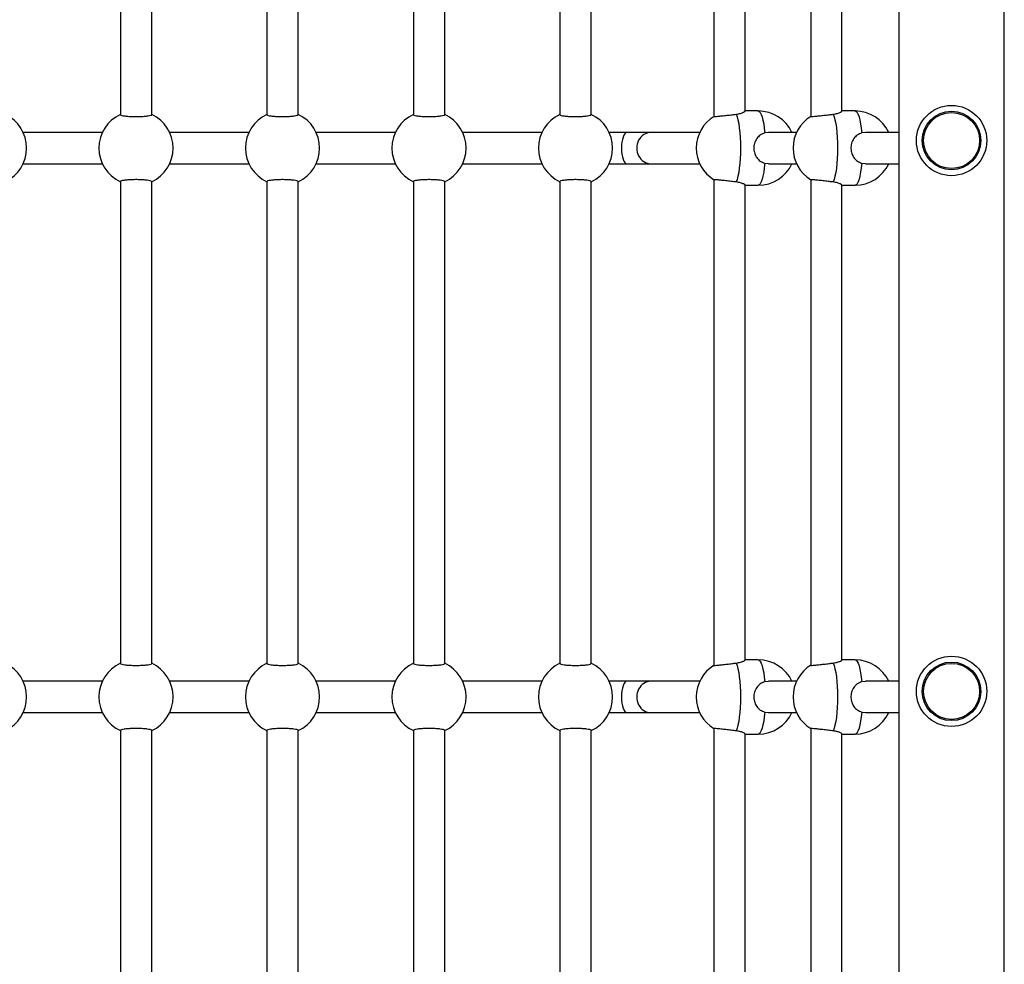
# Model space of a CAD drawing. Units: millimetres. Extents: x 876.92 to 885.03, y 547.21 to 557.1.
# Drawn here: x 879.56 to 880.07, y 550.67 to 551.15 of the extents above; entities that cross this region are included whole.
import ezdxf

# ---------------------------------------------------------------- set-up
doc = ezdxf.new("R2010")
doc.units = ezdxf.units.MM

# ---------------------------------------------------------------- blocks, each defined once
blk = doc.blocks.new('asd')
at = {"linetype": 'Continuous'}
for p, q in [((880.0128482767562, 551.6324701772749), (880.0128482767562, 549.7008095704856)), ((880.0668387906105, 549.7008095704856), (880.0668387906105, 551.6324701772749)), ((879.6144182809976, 551.3495337098989), (879.6144182809976, 551.1028115445771)), ((879.6304154702877, 551.1028115445771), (879.6304154702877, 551.3495337098989)), ((879.6894051057953, 551.3495337098989), (879.6894051057953, 551.1028115445771)), ((879.7054022950855, 551.1028115445771), (879.7054022950855, 551.3495337098989)), ((879.7643919305931, 551.3495337098989), (879.7643919305931, 551.1028115445771)), ((879.7803891198832, 551.1028115445771), (879.7803891198832, 551.3495337098989)), ((879.8393787553907, 551.3495337098989), (879.8393787553907, 551.1028115445771)), ((879.8553759446809, 551.1028115445771), (879.8553759446809, 551.3495337098989)), ((879.9182050301051, 551.3504772655613), (879.9182050301051, 551.1018679889146)), ((879.9342022193954, 551.1046330963112), (879.9342022193954, 551.3477121581648)), ((879.96774095656, 551.3504755474725), (879.96774095656, 551.1018697070042)), ((879.9837381458501, 551.1046273382927), (879.9837381458501, 551.3477179161839)), ((879.9409278539525, 551.1046939710657), (879.9342022193954, 551.1046939710657)), ((879.9904377281872, 551.1046939710657), (879.9837381458501, 551.1046939710657)), ((879.605186215134, 551.0936959034287), (879.5646607113536, 551.0936959034287)), ((879.6801730399318, 551.0936959034287), (879.6396475361513, 551.0936959034287)), ((879.7551598647295, 551.0936959034287), (879.714634360949, 551.0936959034287)), ((879.8301466895273, 551.0936959034287), (879.7896211857467, 551.0936959034287)), ((879.8737077237834, 551.0936959034287), (879.8646080105444, 551.0936959034287)), ((879.8859071919761, 551.0936959034287), (879.8737077237834, 551.0936959034287)), ((879.9109361948019, 551.0936959034287), (879.8859071919761, 551.0936959034287)), ((879.9461445935681, 551.0936768039398), (879.9442233236166, 551.0934419147469)), ((879.9604686476275, 551.0936959034287), (879.9461424656402, 551.0936959034287)), ((879.9958010257159, 551.0936768039398), (879.9938852711388, 551.093441914747)), ((880.0128482767562, 551.0936959034287), (879.9957577773605, 551.0936959034287)), ((879.5646607113536, 551.0776987141386), (879.605186215134, 551.0776987141386)), ((879.6396475361513, 551.0776987141386), (879.6801730399318, 551.0776987141386)), ((879.714634360949, 551.0776987141386), (879.7551598647295, 551.0776987141386)), ((879.7896211857467, 551.0776987141386), (879.8301466895273, 551.0776987141386)), ((879.8646080105445, 551.0776987141386), (879.8737077237834, 551.0776987141386)), ((879.8737077237834, 551.0776987141386), (879.8859071919761, 551.0776987141386)), ((879.8859071919761, 551.0776987141386), (879.9109361948019, 551.0776987141386)), ((879.9442233236166, 551.0779527028202), (879.9461493169695, 551.0777859325297)), ((879.9461424656402, 551.0776987141385), (879.9604686476275, 551.0776987141385)), ((879.9938852711388, 551.0779527028202), (879.9958057315541, 551.0777859325298)), ((879.9957577773605, 551.0776987141386), (880.0128482767562, 551.0776987141386)), ((879.6144182809976, 551.0685830729901), (879.6144182809976, 550.8218609076683)), ((879.6304154702877, 550.8218609076683), (879.6304154702877, 551.0685830729901)), ((879.6894051057953, 551.0685830729901), (879.6894051057953, 550.8218609076683)), ((879.7054022950855, 550.8218609076683), (879.7054022950855, 551.0685830729901)), ((879.7643919305931, 551.0685830729901), (879.7643919305931, 550.8218609076683)), ((879.7803891198832, 550.8218609076683), (879.7803891198832, 551.0685830729901)), ((879.8393787553907, 551.0685830729901), (879.8393787553907, 550.8218609076683)), ((879.8553759446809, 550.8218609076683), (879.8553759446809, 551.0685830729901)), ((879.9182050301051, 551.0695266286525), (879.9182050301051, 550.8209173520058)), ((879.96774095656, 551.0695249105631), (879.96774095656, 550.8209190700953)), ((879.9342022193954, 550.8236824594023), (879.9342022193954, 551.066761521256)), ((879.9342022193954, 551.0667006465014), (879.9409278539525, 551.0667006465014)), ((879.9837381458501, 550.823676701384), (879.9837381458501, 551.0667672792745)), ((879.9837381458501, 551.0667006465015), (879.9904377281872, 551.0667006465015)), ((879.9409278539525, 550.8237433341569), (879.9342022193954, 550.8237433341569)), ((879.9904377281872, 550.8237433341569), (879.9837381458501, 550.8237433341569)), ((879.605186215134, 550.81274526652), (879.5646607113536, 550.81274526652)), ((879.6801730399318, 550.81274526652), (879.6396475361513, 550.81274526652)), ((879.7551598647295, 550.81274526652), (879.714634360949, 550.81274526652)), ((879.8301466895273, 550.81274526652), (879.7896211857467, 550.81274526652)), ((879.8737077237834, 550.81274526652), (879.8646080105444, 550.81274526652)), ((879.8859071919761, 550.81274526652), (879.8737077237834, 550.81274526652)), ((879.9109361948019, 550.81274526652), (879.8859071919761, 550.81274526652)), ((879.9461445935681, 550.812726167031), (879.9442233236166, 550.8124912778381)), ((879.9604686476275, 550.8127452665199), (879.9461424656402, 550.8127452665199)), ((879.9958010257159, 550.8127261670311), (879.9938852711388, 550.8124912778381)), ((880.0128482767562, 550.81274526652), (879.9957577773606, 550.81274526652)), ((879.5646607113536, 550.7967480772297), (879.605186215134, 550.7967480772297)), ((879.6396475361513, 550.7967480772297), (879.6801730399318, 550.7967480772297)), ((879.714634360949, 550.7967480772297), (879.7551598647295, 550.7967480772297)), ((879.7896211857467, 550.7967480772297), (879.8301466895273, 550.7967480772297)), ((879.8646080105445, 550.7967480772297), (879.8737077237834, 550.7967480772297)), ((879.8737077237834, 550.7967480772297), (879.8859071919761, 550.7967480772297)), ((879.8859071919761, 550.7967480772297), (879.9109361948019, 550.7967480772297)), ((879.9442233236166, 550.7970020659114), (879.9461493169695, 550.7968352956209)), ((879.9461424656402, 550.7967480772297), (879.9604686476275, 550.7967480772297)), ((879.9938852711388, 550.7970020659114), (879.9958057315541, 550.7968352956209)), ((879.9957577773606, 550.7967480772297), (880.0128482767562, 550.7967480772297)), ((879.6144182809976, 550.7876324360814), (879.6144182809976, 550.5409102707595)), ((879.6304154702877, 550.5409102707595), (879.6304154702877, 550.7876324360814)), ((879.6894051057953, 550.7876324360814), (879.6894051057953, 550.5409102707595)), ((879.7054022950855, 550.5409102707595), (879.7054022950855, 550.7876324360814)), ((879.7643919305931, 550.7876324360814), (879.7643919305931, 550.5409102707595)), ((879.7803891198832, 550.5409102707595), (879.7803891198832, 550.7876324360814)), ((879.8393787553907, 550.7876324360814), (879.8393787553907, 550.5409102707595)), ((879.8553759446809, 550.5409102707595), (879.8553759446809, 550.7876324360814)), ((879.9182050301051, 550.7885759917438), (879.9182050301051, 550.5399667150971)), ((879.96774095656, 550.7885742736543), (879.96774095656, 550.5399684331866)), ((879.9342022193954, 550.5427318224936), (879.9342022193954, 550.7858108843473)), ((879.9342022193954, 550.7857500095927), (879.9409278539525, 550.7857500095927)), ((879.9837381458501, 550.5427260644751), (879.9837381458501, 550.7858166423657)), ((879.9837381458501, 550.7857500095927), (879.9904377281872, 550.7857500095927))]:
    blk.add_line(p, q, dxfattribs=at)
at = {"linetype": 'Continuous', "flags": 128}
for points in [[(879.9409278539525, 551.1046939710657), (879.9414452574281, 551.1044977346507), (879.941951971299, 551.1039130796686), (879.9424375268093, 551.1029520851464), (879.9428918923363, 551.1016346053211), (879.9433056806456, 551.0999878594502), (879.9436703428318, 551.0980458694579), (879.9439783449395, 551.0958487570405), (879.9442233236166, 551.0934419147469)], [(879.9904377281872, 551.1046939710657), (879.9909790078489, 551.1044977346507), (879.991509104622, 551.1039130796687), (879.992017066657, 551.1029520851464), (879.9924923994107, 551.1016346053212), (879.9929252824636, 551.0999878594502), (879.9933067724112, 551.0980458694579), (879.9936289876352, 551.0958487570405), (879.9938852711388, 551.093441914747)], [(879.9296381839736, 551.1030436126069), (879.9300954384898, 551.1017541227934), (879.9305128482963, 551.100132897692), (879.930881789667, 551.0982134319655), (879.9311946402383, 551.0960353819567), (879.9314449364882, 551.0936437463835), (879.9316275072727, 551.0910879366619), (879.9317385806619, 551.0884207560613), (879.9317758618695, 551.0856973087836), (879.9317385806619, 551.0829738615059), (879.9316275072727, 551.0803066809052), (879.9314449364882, 551.0777508711836), (879.9311946402383, 551.0753592356104), (879.930881789667, 551.0731811856016), (879.9305128482963, 551.0712617198752), (879.93009543849, 551.0696404947737), (879.9296381839736, 551.0683510049603)], [(879.9792385329747, 551.1030436126069), (879.9797168880334, 551.1017541227935), (879.9801535597018, 551.100132897692), (879.9805395263018, 551.0982134319656), (879.9808668137273, 551.0960353819568), (879.9811286601894, 551.0936437463836), (879.9813196559153, 551.091087936662), (879.9814358549156, 551.0884207560613), (879.9814748565078, 551.0856973087837), (879.9814358549156, 551.0829738615059), (879.9813196559153, 551.0803066809052), (879.9811286601894, 551.0777508711836), (879.9808668137273, 551.0753592356104), (879.9805395263018, 551.0731811856017), (879.9801535597018, 551.0712617198752), (879.9797168880334, 551.0696404947737), (879.9792385329747, 551.0683510049603)], [(879.9442233236166, 551.0779527028202), (879.9439783449395, 551.0755458605267), (879.9436703428318, 551.0733487481092), (879.9433056806456, 551.0714067581171), (879.9428918923363, 551.069760012246), (879.9424375268093, 551.0684425324208), (879.941951971299, 551.0674815378985), (879.9414452574281, 551.0668968829165), (879.9409278539525, 551.0667006465014)], [(879.9938852711388, 551.0779527028202), (879.9936289876352, 551.0755458605267), (879.9933067724112, 551.0733487481093), (879.9929252824636, 551.0714067581171), (879.9924923994107, 551.069760012246), (879.992017066657, 551.0684425324208), (879.991509104622, 551.0674815378985), (879.9909790078489, 551.0668968829165), (879.9904377281872, 551.0667006465015)], [(879.9296381839736, 550.8220929756981), (879.9300954384898, 550.8208034858847), (879.9305128482963, 550.8191822607831), (879.930881789667, 550.8172627950568), (879.9311946402383, 550.8150847450479), (879.9314449364882, 550.8126931094747), (879.9316275072727, 550.8101372997531), (879.9317385806619, 550.8074701191524), (879.9317758618695, 550.8047466718748), (879.9317385806619, 550.8020232245972), (879.9316275072727, 550.7993560439965), (879.9314449364882, 550.7968002342749), (879.9311946402383, 550.7944085987017), (879.930881789667, 550.7922305486928), (879.9305128482963, 550.7903110829664), (879.93009543849, 550.7886898578649), (879.9296381839736, 550.7874003680514)], [(879.9409278539525, 550.8237433341569), (879.9414452574281, 550.8235470977419), (879.941951971299, 550.8229624427598), (879.9424375268093, 550.8220014482375), (879.9428918923363, 550.8206839684124), (879.9433056806456, 550.8190372225414), (879.9436703428318, 550.8170952325491), (879.9439783449395, 550.8148981201316), (879.9442233236166, 550.8124912778381)], [(879.9792385329747, 550.8220929756982), (879.9797168880334, 550.8208034858847), (879.9801535597018, 550.8191822607832), (879.9805395263018, 550.8172627950568), (879.9808668137273, 550.8150847450479), (879.9811286601894, 550.8126931094747), (879.9813196559153, 550.8101372997531), (879.9814358549156, 550.8074701191525), (879.9814748565078, 550.8047466718748), (879.9814358549156, 550.8020232245972), (879.9813196559153, 550.7993560439965), (879.9811286601894, 550.7968002342749), (879.9808668137273, 550.7944085987017), (879.9805395263018, 550.7922305486928), (879.9801535597018, 550.7903110829665), (879.9797168880334, 550.7886898578649), (879.9792385329747, 550.7874003680515)], [(879.9904377281872, 550.8237433341569), (879.9909790078489, 550.823547097742), (879.991509104622, 550.8229624427598), (879.992017066657, 550.8220014482376), (879.9924923994107, 550.8206839684124), (879.9929252824636, 550.8190372225414), (879.9933067724112, 550.8170952325491), (879.9936289876352, 550.8148981201317), (879.9938852711388, 550.8124912778381)], [(879.9442233236166, 550.7970020659114), (879.9439783449395, 550.7945952236179), (879.9436703428318, 550.7923981112004), (879.9433056806456, 550.7904561212082), (879.9428918923363, 550.7888093753372), (879.9424375268093, 550.787491895512), (879.941951971299, 550.7865309009898), (879.9414452574281, 550.7859462460076), (879.9409278539525, 550.7857500095927)], [(879.9938852711388, 550.7970020659114), (879.9936289876352, 550.794595223618), (879.9933067724112, 550.7923981112004), (879.9929252824636, 550.7904561212083), (879.9924923994107, 550.7888093753372), (879.992017066657, 550.7874918955121), (879.991509104622, 550.7865309009898), (879.9909790078489, 550.7859462460077), (879.9904377281872, 550.7857500095927)]]:
    blk.add_lwpolyline(points, dxfattribs=at)
at = {"linetype": 'Continuous'}
for centre, radius in [((880.0398435336833, 551.0895655657393), 0.01799683795145345), ((880.0398435336833, 551.0895655657393), 0.01499736495954283), ((880.0398435336833, 551.0895655657393), 0.01433666384658573), ((880.0398435336833, 550.8076151045), 0.01799683795145231), ((880.0398435336833, 550.8076151045), 0.0149973649595434), ((880.0398435336833, 550.8076151045), 0.01433666384658573)]:
    blk.add_circle(centre, radius, dxfattribs=at)
for centre, radius, start, end in [((879.9409278539525, 551.0856973087836), 0.01899666228208994, 24.90106237053287, 90), ((879.9904377281872, 551.0856973087837), 0.01899666228208925, 24.90106237043095, 90), ((879.5474300508449, 551.0856973087837), 0.01899666228208943, 294.9010623703609, 65.09893762963911), ((879.6224168756427, 551.0856973087837), 0.01899666228208936, 114.9010623703609, 245.0989376296391), ((879.6224168756427, 551.0856973087837), 0.01899666228208991, 294.9010623703609, 65.09893762963911), ((879.6974037004404, 551.0856973087837), 0.01899666228208943, 114.9010623703609, 245.0989376296391), ((879.6974037004404, 551.0856973087837), 0.01899666228208936, 294.9010623703609, 65.09893762963911), ((879.7723905252382, 551.0856973087837), 0.01899666228208936, 114.9010623703609, 245.0989376296391), ((879.7723905252382, 551.0856973087837), 0.01899666228208888, 294.9010623703609, 65.09893762963911), ((879.8473773500359, 551.0856973087837), 0.01899666228208943, 114.9010623703609, 245.0989376296391), ((879.8473773500359, 551.0856973087837), 0.01899666228208936, 294.9010623703609, 65.09893762963911), ((879.9281668553106, 551.0856973087836), 0.01899666228208863, 121.3155238836182, 238.5072022144081), ((879.9776993081362, 551.0856973087837), 0.01899666228208974, 121.2872738925508, 238.5551713100824), ((879.9409278539525, 551.0856973087836), 0.0189966622820888, 270, 335.0989376297906), ((879.9904377281872, 551.0856973087837), 0.0189966622820888, 270, 335.0989376296914), ((879.5474300508449, 550.8047466718748), 0.01899666228208891, 294.9010623703609, 65.09893762963911), ((879.6224168756427, 550.8047466718748), 0.01899666228208884, 114.9010623703609, 245.0989376296391), ((879.6224168756427, 550.8047466718748), 0.01899666228208939, 294.9010623703609, 65.09893762963911), ((879.6974037004404, 550.8047466718748), 0.01899666228208939, 114.9010623703609, 245.0989376296391), ((879.6974037004404, 550.8047466718748), 0.01899666228208884, 294.9010623703609, 65.09893762963911), ((879.7723905252382, 550.8047466718748), 0.01899666228208888, 114.9010623703609, 245.0989376296391), ((879.7723905252382, 550.8047466718748), 0.01899666228208939, 294.9010623703609, 65.09893762963911), ((879.8473773500359, 550.8047466718748), 0.01899666228208891, 114.9010623703609, 245.0989376296391), ((879.8473773500359, 550.8047466718748), 0.01899666228208884, 294.9010623703609, 65.09893762963911), ((879.9409278539525, 550.8047466718748), 0.01899666228208931, 24.90106237053287, 90), ((879.9904377281872, 550.8047466718748), 0.01899666228208937, 24.90106237043095, 90), ((879.9281668553106, 550.8047466718748), 0.01899666228208908, 121.3155238836182, 238.5072022144081), ((879.9776993081362, 550.8047466718748), 0.01899666228208897, 121.2872738925508, 238.5551713100824), ((879.9409278539525, 550.8047466718748), 0.01899666228208892, 270, 335.0989376297906), ((879.9904377281872, 550.8047466718748), 0.0189966622820888, 270, 335.0989376296914)]:
    blk.add_arc(centre, radius, start, end, dxfattribs=at)
for centre, major_axis, ratio, end_param in [((879.8737077237834, 551.0856973087837), (0, 0.0079985946450908), 0.3505942953631503, 3.141592653589793), ((879.8859071919761, 551.0856973087837), (1.136668664271684e-15, 0.0079985946450908), 0.898276263015626, 3.141592653589967), ((879.8737077237834, 550.8047466718748), (0, 0.007998594645090232), 0.3505942953631752, 3.141592653589388), ((879.8859071919761, 550.8047466718748), (1.136668664271684e-15, 0.007998594645089663), 0.8982762630157536, 3.141592653589967)]:
    blk.add_ellipse(centre, major_axis=major_axis, ratio=ratio, start_param=0, end_param=end_param, dxfattribs=at)
for points, knots in [([(879.9296381839736, 551.1030436126069), (879.9304133373564, 551.1031810507357), (879.9319620122011, 551.1034556376463), (879.9334770076013, 551.1040822102751), (879.9342437702621, 551.1045285668388), (879.934129493229, 551.1045802516154), (879.9341019950207, 551.1045926883992)], [0, 0, 0, 0, 0.2973185428319731, 0.5940111445700826, 0.9023078755012047, 1, 1, 1, 1]), ([(879.9792385329747, 551.1030436126069), (879.9800096445387, 551.1031811057429), (879.9815502442548, 551.1034558025524), (879.9830428354038, 551.1040815415503), (879.9837896993722, 551.1045254158946), (879.9836694600901, 551.1045770760379), (879.9836423260243, 551.1045887340395)], [0, 0, 0, 0, 0.2996690998101789, 0.5987073099276178, 0.9094413897887731, 1, 1, 1, 1]), ([(879.6145054993888, 551.1028101528597), (879.6144794550344, 551.1027835580807), (879.6143512408694, 551.1026526342215), (879.6150383557364, 551.1024132867713), (879.6165274576128, 551.1021386601369), (879.6187571478262, 551.1019384306849), (879.621372652195, 551.1018393744989), (879.6240994339631, 551.1018529945948), (879.6266237027759, 551.101976129187), (879.6287021128658, 551.1021931117956), (879.6300058930159, 551.1024760561228), (879.6305198505731, 551.102696114521), (879.6304026130604, 551.1028053480632), (879.630396370799, 551.1028111641567)], [0, 0, 0, 0, 0.02764034584362268, 0.1360710965679391, 0.244458360263741, 0.3523422516191437, 0.4594606129818665, 0.565916265167552, 0.6721450214468101, 0.7786935785836447, 0.8859417891957645, 0.99392701908647, 1, 1, 1, 1]), ([(879.6894923241865, 551.1028101528597), (879.6894662798321, 551.1027835580807), (879.689338065667, 551.1026526342215), (879.6900251805341, 551.1024132867713), (879.6915142824105, 551.1021386601369), (879.6937439726239, 551.1019384306849), (879.6963594769927, 551.1018393744989), (879.6990862587609, 551.1018529945948), (879.7016105275736, 551.101976129187), (879.7036889376634, 551.1021931117956), (879.7049927178136, 551.1024760561228), (879.7055066753708, 551.102696114521), (879.7053894378581, 551.1028053480632), (879.7053831955966, 551.1028111641567)], [0, 0, 0, 0, 0.02764034584362268, 0.1360710965679391, 0.2444583602637409, 0.3523422516191438, 0.4594606129818663, 0.5659162651675519, 0.6721450214468101, 0.7786935785836447, 0.8859417891957645, 0.99392701908647, 0.9999999999999999, 0.9999999999999999, 0.9999999999999999, 0.9999999999999999]), ([(879.7644791489843, 551.1028101528597), (879.7644531046299, 551.1027835580807), (879.7643248904648, 551.1026526342215), (879.7650120053318, 551.1024132867713), (879.7665011072082, 551.1021386601369), (879.7687307974217, 551.1019384306849), (879.7713463017905, 551.1018393744989), (879.7740730835585, 551.1018529945948), (879.7765973523713, 551.101976129187), (879.7786757624611, 551.1021931117956), (879.7799795426114, 551.1024760561228), (879.7804935001685, 551.102696114521), (879.7803762626559, 551.1028053480632), (879.7803700203943, 551.1028111641567)], [0, 0, 0, 0, 0.02764034584362371, 0.1360710965679392, 0.2444583602637409, 0.3523422516191436, 0.4594606129818665, 0.565916265167552, 0.6721450214468093, 0.7786935785836447, 0.8859417891957646, 0.9939270190864699, 1, 1, 1, 1]), ([(879.8394659737819, 551.1028101528597), (879.8394399294275, 551.1027835580807), (879.8393117152625, 551.1026526342215), (879.8399988301295, 551.1024132867713), (879.841487932006, 551.1021386601369), (879.8437176222194, 551.1019384306849), (879.8463331265882, 551.1018393744989), (879.8490599083563, 551.1018529945948), (879.851584177169, 551.101976129187), (879.8536625872589, 551.1021931117956), (879.8549663674091, 551.1024760561228), (879.8554803249663, 551.102696114521), (879.8553630874535, 551.1028053480632), (879.8553568451921, 551.1028111641567)], [0, 0, 0, 0, 0.02764034584362267, 0.1360710965679391, 0.2444583602637408, 0.3523422516191445, 0.459460612981867, 0.5659162651675526, 0.6721450214468112, 0.7786935785836445, 0.8859417891957644, 0.9939270190864699, 1, 1, 1, 1]), ([(879.9182740261472, 551.1018761482078), (879.918252402, 551.1018696191703), (879.9181160891777, 551.1018284618701), (879.9187438031174, 551.1018589337747), (879.9201394719355, 551.1019745635338), (879.9222903020626, 551.102193424906), (879.9248571302132, 551.1024763857715), (879.927436719197, 551.1027749902898), (879.9289592029515, 551.1029607634706), (879.9296381839736, 551.1030436126069)], [0, 0, 0, 0, 0.03129079860938108, 0.1972487993201198, 0.3628530828704406, 0.5289559168487451, 0.696149468788551, 0.864491989744643, 1, 1, 1, 1]), ([(879.9678171698536, 551.1018787104402), (879.9677936756375, 551.1018711963749), (879.967661000603, 551.1018287634259), (879.9683061260346, 551.1018586646543), (879.9697250162678, 551.1019746358049), (879.9718901154463, 551.1021934053757), (879.9744649354877, 551.1024763910721), (879.9770446445816, 551.1027749892586), (879.978561888679, 551.1029607631525), (879.9792385329747, 551.1030436126069)], [0, 0, 0, 0, 0.03555469724123253, 0.2007822123829703, 0.3656575672960394, 0.5310292782030143, 0.6974869061355473, 0.8650884457488823, 1, 1, 1, 1]), ([(879.9442233236166, 551.0934419147469), (879.9434183578228, 551.0931316029106), (879.9418101209196, 551.0925116325335), (879.9400054610842, 551.0906020895621), (879.9388506321129, 551.0881810093884), (879.9385206721236, 551.0854809700489), (879.9389686412339, 551.0829169360096), (879.9401020482428, 551.0806812927799), (879.9418415439874, 551.0788653988614), (879.9434325603593, 551.0782557226653), (879.9442233236166, 551.0779527028202)], [0, 0, 0, 0, 0.1272949473932266, 0.2543219022899456, 0.3863170875602868, 0.5125233656800935, 0.6302466297612257, 0.7485424615217411, 0.875021158983425, 1, 1, 1, 1]), ([(879.9938852711388, 551.093441914747), (879.9930829690519, 551.0931316029106), (879.991480053955, 551.0925116325335), (879.9896844675882, 551.0906020895623), (879.9885361984813, 551.0881810093884), (879.988208290435, 551.0854809700489), (879.9886535075891, 551.0829169360096), (879.989780560354, 551.0806812927799), (879.9915113523915, 551.0788653988614), (879.9930971177353, 551.0782557226654), (879.9938852711388, 551.0779527028202)], [0, 0, 0, 0, 0.1272949473932312, 0.2543219022899483, 0.3863170875602901, 0.5125233656800967, 0.6302466297612296, 0.7485424615217386, 0.8750211589834248, 1, 1, 1, 1]), ([(879.6303282518966, 551.0685844647076), (879.630354296251, 551.0686110594866), (879.6304825104161, 551.0687419833457), (879.6297953955491, 551.068981330796), (879.6283062936725, 551.0692559574303), (879.6260766034592, 551.0694561868823), (879.6234610990904, 551.0695552430683), (879.6207343173222, 551.0695416229726), (879.6182100485095, 551.0694184883803), (879.6161316384197, 551.0692015057716), (879.6148278582695, 551.0689185614444), (879.6143139007123, 551.0686985030462), (879.614431138225, 551.0685892695041), (879.6144373804865, 551.0685834534105)], [0, 0, 0, 0, 0.02764034584351029, 0.1360710965679396, 0.2444583602637353, 0.3523422516191474, 0.4594606129819064, 0.5659162651675712, 0.6721450214467996, 0.7786935785836624, 0.8859417891957736, 0.9939270190865315, 1, 1, 1, 1]), ([(879.7053150766943, 551.0685844647076), (879.7053411210487, 551.0686110594866), (879.7054693352138, 551.0687419833457), (879.7047822203467, 551.068981330796), (879.7032931184702, 551.0692559574303), (879.7010634282569, 551.0694561868823), (879.6984479238881, 551.0695552430683), (879.69572114212, 551.0695416229726), (879.6931968733072, 551.0694184883803), (879.6911184632174, 551.0692015057716), (879.6898146830672, 551.0689185614444), (879.6893007255101, 551.0686985030462), (879.6894179630227, 551.0685892695041), (879.6894242052842, 551.0685834534105)], [0, 0, 0, 0, 0.02764034584351029, 0.1360710965679396, 0.2444583602637352, 0.3523422516191475, 0.4594606129819066, 0.5659162651675714, 0.6721450214467999, 0.7786935785836624, 0.8859417891957736, 0.9939270190865315, 0.9999999999999999, 0.9999999999999999, 0.9999999999999999, 0.9999999999999999]), ([(879.7803019014921, 551.0685844647076), (879.7803279458465, 551.0686110594866), (879.7804561600115, 551.0687419833457), (879.7797690451445, 551.068981330796), (879.778279943268, 551.0692559574303), (879.7760502530546, 551.0694561868823), (879.7734347486858, 551.0695552430683), (879.7707079669177, 551.0695416229726), (879.768183698105, 551.0694184883803), (879.7661052880151, 551.0692015057716), (879.7648015078648, 551.0689185614444), (879.7642875503077, 551.0686985030462), (879.7644047878205, 551.0685892695041), (879.7644110300819, 551.0685834534105)], [0, 0, 0, 0, 0.0276403458435103, 0.1360710965679397, 0.2444583602637354, 0.3523422516191473, 0.4594606129819067, 0.5659162651675717, 0.6721450214468009, 0.7786935785836635, 0.8859417891957746, 0.9939270190865325, 1, 1, 1, 1]), ([(879.8552887262897, 551.0685844647076), (879.8553147706441, 551.0686110594866), (879.8554429848092, 551.0687419833457), (879.8547558699422, 551.068981330796), (879.8532667680657, 551.0692559574303), (879.8510370778523, 551.0694561868823), (879.8484215734835, 551.0695552430683), (879.8456947917155, 551.0695416229726), (879.8431705229027, 551.0694184883803), (879.8410921128128, 551.0692015057716), (879.8397883326626, 551.0689185614444), (879.8392743751054, 551.0686985030462), (879.8393916126181, 551.0685892695041), (879.8393978548796, 551.0685834534105)], [0, 0, 0, 0, 0.02764034584351023, 0.1360710965679395, 0.2444583602637354, 0.3523422516191476, 0.4594606129819066, 0.5659162651675714, 0.6721450214468, 0.7786935785836626, 0.8859417891957738, 0.9939270190865316, 1, 1, 1, 1]), ([(879.9296381839736, 551.0683510049603), (879.9287820837668, 551.0684551676953), (879.9270698264162, 551.0686635000931), (879.9242996562198, 551.0689810653773), (879.9217692611763, 551.0692564070508), (879.9197607439459, 551.0694546652632), (879.9184411225816, 551.0695590766272), (879.9182964255581, 551.0695354603391), (879.9182261466179, 551.069523989974)], [0, 0, 0, 0, 0.1690408863036677, 0.3380930150978109, 0.5070773441700471, 0.6752768758932609, 0.8422828857229752, 1, 1, 1, 1]), ([(879.9341041372038, 551.066800026292), (879.9341229508032, 551.0668257289857), (879.934179709257, 551.0669032710405), (879.9334069141331, 551.0673430247684), (879.9319296903882, 551.0679477043633), (879.9303989760529, 551.0682171070589), (879.9296381839736, 551.0683510049603)], [0, 0, 0, 0, 0.136909242986558, 0.4130393534972005, 0.7082701844368262, 1, 1, 1, 1]), ([(879.9792385329747, 551.0683510049603), (879.9783852220185, 551.0684551671276), (879.9766785433542, 551.0686634983897), (879.9739063823586, 551.0689810721906), (879.9713667547201, 551.069256381563), (879.969340689665, 551.0694547596432), (879.9679913654365, 551.0695596608416), (879.9678304017094, 551.0695355265138), (879.9677511184145, 551.0695236390591)], [0, 0, 0, 0, 0.168302435130674, 0.3366160636392649, 0.5048621886074556, 0.6723269445955593, 0.8386033925627412, 1, 1, 1, 1]), ([(879.9836404270976, 551.0668055852547), (879.9836610206498, 551.0668300422566), (879.983725680547, 551.0669068326619), (879.9829743097227, 551.0673435140275), (879.9815180432045, 551.0679475803935), (879.979995342258, 551.0682170659003), (879.9792385329747, 551.0683510049603)], [0, 0, 0, 0, 0.1300670574395001, 0.4083862001415858, 0.7059574849768068, 1, 1, 1, 1]), ([(879.6145054993888, 550.8218595159509), (879.6144794550344, 550.8218329211718), (879.6143512408694, 550.8217019973127), (879.6150383557364, 550.8214626498625), (879.6165274576128, 550.8211880232282), (879.6187571478262, 550.8209877937761), (879.621372652195, 550.8208887375902), (879.6240994339631, 550.8209023576859), (879.6266237027759, 550.8210254922782), (879.6287021128658, 550.8212424748868), (879.6300058930159, 550.821525419214), (879.6305198505731, 550.8217454776122), (879.6304026130604, 550.8218547111544), (879.630396370799, 550.821860527248)], [0, 0, 0, 0, 0.0276403458436237, 0.1360710965679391, 0.244458360263741, 0.3523422516191437, 0.4594606129818665, 0.565916265167552, 0.6721450214468101, 0.7786935785836447, 0.8859417891957645, 0.99392701908647, 1, 1, 1, 1]), ([(879.6894923241865, 550.8218595159509), (879.6894662798321, 550.8218329211718), (879.689338065667, 550.8217019973127), (879.6900251805341, 550.8214626498625), (879.6915142824105, 550.8211880232282), (879.6937439726239, 550.8209877937761), (879.6963594769927, 550.8208887375902), (879.6990862587609, 550.8209023576859), (879.7016105275736, 550.8210254922782), (879.7036889376634, 550.8212424748868), (879.7049927178136, 550.821525419214), (879.7055066753708, 550.8217454776122), (879.7053894378581, 550.8218547111544), (879.7053831955966, 550.821860527248)], [0, 0, 0, 0, 0.0276403458436237, 0.1360710965679391, 0.2444583602637409, 0.3523422516191438, 0.4594606129818663, 0.5659162651675519, 0.6721450214468101, 0.7786935785836447, 0.8859417891957645, 0.99392701908647, 0.9999999999999999, 0.9999999999999999, 0.9999999999999999, 0.9999999999999999]), ([(879.7644791489843, 550.8218595159509), (879.7644531046299, 550.8218329211718), (879.7643248904648, 550.8217019973127), (879.7650120053318, 550.8214626498625), (879.7665011072082, 550.8211880232282), (879.7687307974217, 550.8209877937761), (879.7713463017905, 550.8208887375902), (879.7740730835585, 550.8209023576859), (879.7765973523713, 550.8210254922782), (879.7786757624611, 550.8212424748868), (879.7799795426114, 550.821525419214), (879.7804935001685, 550.8217454776122), (879.7803762626559, 550.8218547111544), (879.7803700203943, 550.821860527248)], [0, 0, 0, 0, 0.02764034584362371, 0.1360710965679392, 0.2444583602637409, 0.3523422516191436, 0.4594606129818665, 0.565916265167552, 0.6721450214468093, 0.7786935785836447, 0.8859417891957646, 0.9939270190864699, 1, 1, 1, 1]), ([(879.8394659737819, 550.8218595159509), (879.8394399294275, 550.8218329211718), (879.8393117152625, 550.8217019973127), (879.8399988301295, 550.8214626498625), (879.841487932006, 550.8211880232282), (879.8437176222194, 550.8209877937761), (879.8463331265882, 550.8208887375902), (879.8490599083563, 550.8209023576859), (879.851584177169, 550.8210254922782), (879.8536625872589, 550.8212424748868), (879.8549663674091, 550.821525419214), (879.8554803249663, 550.8217454776122), (879.8553630874535, 550.8218547111544), (879.8553568451921, 550.821860527248)], [0, 0, 0, 0, 0.02764034584362267, 0.1360710965679391, 0.2444583602637408, 0.3523422516191445, 0.459460612981867, 0.5659162651675526, 0.6721450214468112, 0.7786935785836445, 0.8859417891957644, 0.9939270190864699, 1, 1, 1, 1]), ([(879.9182740261472, 550.820925511299), (879.918252402, 550.8209189822616), (879.9181160891777, 550.8208778249614), (879.9187438031174, 550.8209082968658), (879.9201394719355, 550.821023926625), (879.9222903020626, 550.8212427879972), (879.9248571302132, 550.8215257488628), (879.927436719197, 550.821824353381), (879.9289592029515, 550.8220101265617), (879.9296381839736, 550.8220929756981)], [0, 0, 0, 0, 0.03129079860938108, 0.1972487993201198, 0.3628530828704406, 0.5289559168487451, 0.696149468788551, 0.864491989744643, 1, 1, 1, 1]), ([(879.9296381839736, 550.8220929756981), (879.9304133373564, 550.8222304138269), (879.9319620122011, 550.8225050007376), (879.9334770076013, 550.8231315733664), (879.9342437702621, 550.82357792993), (879.934129493229, 550.8236296147065), (879.9341019950207, 550.8236420514904)], [0, 0, 0, 0, 0.2973185428319731, 0.5940111445700826, 0.9023078755012047, 1, 1, 1, 1]), ([(879.9678171698536, 550.8209280735314), (879.9677936756375, 550.8209205594661), (879.967661000603, 550.8208781265171), (879.9683061260346, 550.8209080277454), (879.9697250162678, 550.8210239988961), (879.9718901154463, 550.821242768467), (879.9744649354877, 550.8215257541633), (879.9770446445816, 550.8218243523498), (879.978561888679, 550.8220101262438), (879.9792385329747, 550.8220929756982)], [0, 0, 0, 0, 0.03555469724123253, 0.2007822123829703, 0.3656575672960394, 0.5310292782030143, 0.6974869061355473, 0.8650884457488823, 1, 1, 1, 1]), ([(879.9792385329747, 550.8220929756982), (879.9800096445387, 550.8222304688342), (879.9815502442548, 550.8225051656435), (879.9830428354038, 550.8231309046414), (879.9837896993722, 550.8235747789859), (879.9836694600901, 550.8236264391292), (879.9836423260243, 550.8236380971306)], [0, 0, 0, 0, 0.2996690998101789, 0.5987073099276178, 0.9094413897887731, 1, 1, 1, 1]), ([(879.9442233236166, 550.8124912778381), (879.9434183578228, 550.8121809660017), (879.9418101209196, 550.8115609956246), (879.9400054610842, 550.8096514526534), (879.9388506321129, 550.8072303724797), (879.9385206721236, 550.8045303331402), (879.9389686412339, 550.8019662991009), (879.9401020482428, 550.7997306558711), (879.9418415439874, 550.7979147619526), (879.9434325603593, 550.7973050857565), (879.9442233236166, 550.7970020659114)], [0, 0, 0, 0, 0.1272949473932266, 0.2543219022899456, 0.3863170875602868, 0.5125233656800935, 0.6302466297612257, 0.7485424615217411, 0.875021158983425, 1, 1, 1, 1]), ([(879.9938852711388, 550.8124912778381), (879.9930829690519, 550.8121809660018), (879.991480053955, 550.8115609956247), (879.9896844675882, 550.8096514526535), (879.9885361984813, 550.8072303724797), (879.988208290435, 550.8045303331402), (879.9886535075891, 550.8019662991009), (879.989780560354, 550.7997306558711), (879.9915113523915, 550.7979147619526), (879.9930971177353, 550.7973050857566), (879.9938852711388, 550.7970020659114)], [0, 0, 0, 0, 0.1272949473932312, 0.2543219022899483, 0.3863170875602901, 0.5125233656800967, 0.6302466297612296, 0.7485424615217386, 0.8750211589834248, 1, 1, 1, 1]), ([(879.6303282518966, 550.7876338277988), (879.630354296251, 550.7876604225778), (879.6304825104161, 550.787791346437), (879.6297953955491, 550.7880306938871), (879.6283062936725, 550.7883053205215), (879.6260766034592, 550.7885055499736), (879.6234610990904, 550.7886046061595), (879.6207343173222, 550.7885909860637), (879.6182100485095, 550.7884678514714), (879.6161316384197, 550.7882508688629), (879.6148278582695, 550.7879679245357), (879.6143139007123, 550.7877478661375), (879.614431138225, 550.7876386325952), (879.6144373804865, 550.7876328165017)], [0, 0, 0, 0, 0.02764034584351029, 0.1360710965679396, 0.2444583602637353, 0.3523422516191474, 0.4594606129819064, 0.5659162651675712, 0.6721450214467996, 0.7786935785836624, 0.8859417891957736, 0.9939270190865315, 1, 1, 1, 1]), ([(879.7053150766943, 550.7876338277988), (879.7053411210487, 550.7876604225778), (879.7054693352138, 550.787791346437), (879.7047822203467, 550.7880306938871), (879.7032931184702, 550.7883053205215), (879.7010634282569, 550.7885055499736), (879.6984479238881, 550.7886046061595), (879.69572114212, 550.7885909860637), (879.6931968733072, 550.7884678514714), (879.6911184632174, 550.7882508688629), (879.6898146830672, 550.7879679245357), (879.6893007255101, 550.7877478661375), (879.6894179630227, 550.7876386325952), (879.6894242052842, 550.7876328165017)], [0, 0, 0, 0, 0.02764034584351029, 0.1360710965679396, 0.2444583602637352, 0.3523422516191475, 0.4594606129819066, 0.5659162651675714, 0.6721450214467999, 0.7786935785836624, 0.8859417891957736, 0.9939270190865315, 0.9999999999999999, 0.9999999999999999, 0.9999999999999999, 0.9999999999999999]), ([(879.7803019014921, 550.7876338277988), (879.7803279458465, 550.7876604225778), (879.7804561600115, 550.787791346437), (879.7797690451445, 550.7880306938871), (879.778279943268, 550.7883053205215), (879.7760502530546, 550.7885055499736), (879.7734347486858, 550.7886046061595), (879.7707079669177, 550.7885909860637), (879.768183698105, 550.7884678514714), (879.7661052880151, 550.7882508688629), (879.7648015078648, 550.7879679245357), (879.7642875503077, 550.7877478661375), (879.7644047878205, 550.7876386325952), (879.7644110300819, 550.7876328165017)], [0, 0, 0, 0, 0.0276403458435103, 0.1360710965679397, 0.2444583602637354, 0.3523422516191473, 0.4594606129819067, 0.5659162651675717, 0.6721450214468009, 0.7786935785836635, 0.8859417891957746, 0.9939270190865325, 1, 1, 1, 1]), ([(879.8552887262897, 550.7876338277988), (879.8553147706441, 550.7876604225778), (879.8554429848092, 550.787791346437), (879.8547558699422, 550.7880306938871), (879.8532667680657, 550.7883053205215), (879.8510370778523, 550.7885055499736), (879.8484215734835, 550.7886046061595), (879.8456947917155, 550.7885909860637), (879.8431705229027, 550.7884678514714), (879.8410921128128, 550.7882508688629), (879.8397883326626, 550.7879679245357), (879.8392743751054, 550.7877478661375), (879.8393916126181, 550.7876386325952), (879.8393978548796, 550.7876328165017)], [0, 0, 0, 0, 0.02764034584351023, 0.1360710965679395, 0.2444583602637354, 0.3523422516191476, 0.4594606129819066, 0.5659162651675714, 0.6721450214468, 0.7786935785836626, 0.8859417891957738, 0.9939270190865316, 1, 1, 1, 1]), ([(879.9296381839736, 550.7874003680514), (879.9287820837668, 550.7875045307865), (879.9270698264162, 550.7877128631843), (879.9242996562198, 550.7880304284686), (879.9217692611763, 550.7883057701421), (879.9197607439459, 550.7885040283543), (879.9184411225816, 550.7886084397185), (879.9182964255581, 550.7885848234304), (879.9182261466179, 550.7885733530652)], [0, 0, 0, 0, 0.1690408863036677, 0.3380930150978109, 0.5070773441700471, 0.6752768758932609, 0.8422828857229752, 1, 1, 1, 1]), ([(879.9341041372038, 550.7858493893832), (879.9341229508032, 550.7858750920769), (879.934179709257, 550.7859526341317), (879.9334069141331, 550.7863923878596), (879.9319296903882, 550.7869970674544), (879.9303989760529, 550.7872664701501), (879.9296381839736, 550.7874003680514)], [0, 0, 0, 0, 0.136909242986558, 0.4130393534972005, 0.7082701844368262, 1, 1, 1, 1]), ([(879.9792385329747, 550.7874003680515), (879.9783852220185, 550.7875045302187), (879.9766785433542, 550.7877128614808), (879.9739063823586, 550.7880304352817), (879.9713667547201, 550.7883057446543), (879.969340689665, 550.7885041227345), (879.9679913654365, 550.7886090239328), (879.9678304017094, 550.788584889605), (879.9677511184145, 550.7885730021502)], [0, 0, 0, 0, 0.168302435130674, 0.3366160636392649, 0.5048621886074556, 0.6723269445955593, 0.8386033925627412, 1, 1, 1, 1]), ([(879.9836404270976, 550.7858549483459), (879.9836610206498, 550.7858794053477), (879.983725680547, 550.7859561957531), (879.9829743097227, 550.7863928771187), (879.9815180432045, 550.7869969434846), (879.979995342258, 550.7872664289915), (879.9792385329747, 550.7874003680515)], [0, 0, 0, 0, 0.1300670574395001, 0.4083862001415858, 0.7059574849768068, 1, 1, 1, 1])]:
    blk.add_open_spline(points, degree=3, knots=knots, dxfattribs=at)

msp = doc.modelspace()

# ---------------------------------------------------------------- block references
msp.add_blockref('asd', (0, 0))

doc.saveas('drawing.dxf')
